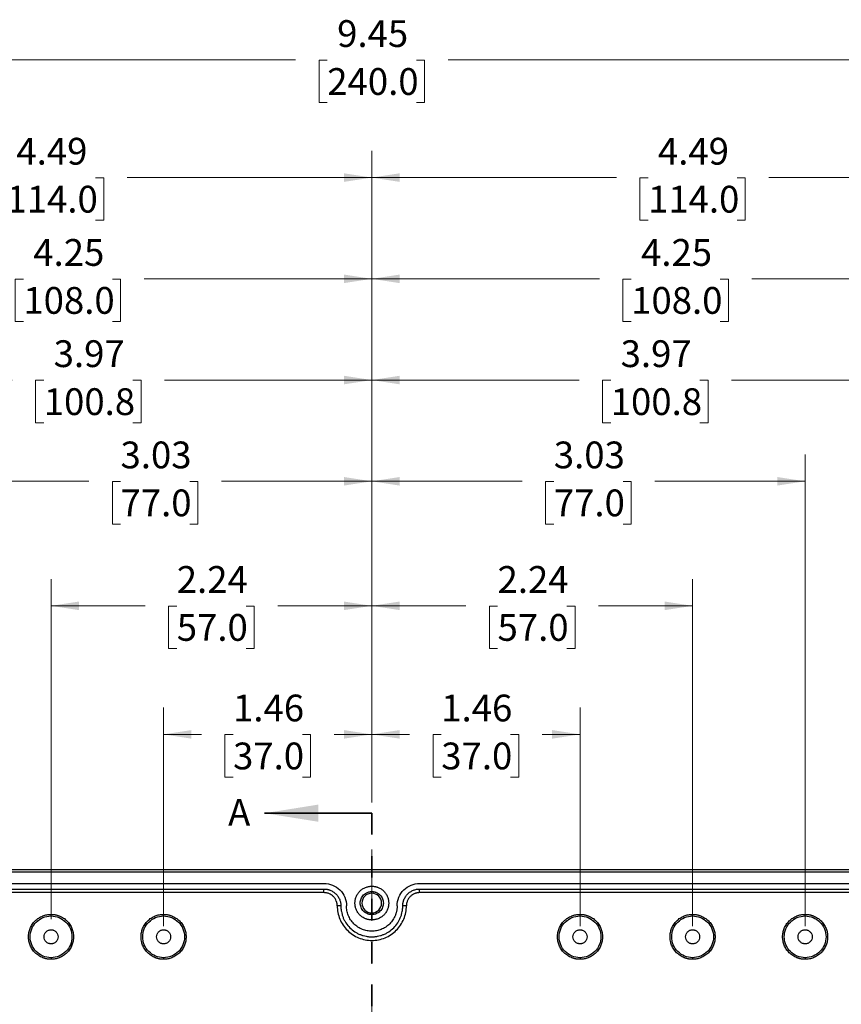
# Model space of a CAD drawing. Units: inches. Extents: x 0.3 to 29.7, y 0.3 to 21.7.
# Drawn here: x 3.9 to 7.8, y 8.3 to 12.9 of the extents above; entities that cross this region are included whole.
import ezdxf

# ---------------------------------------------------------------- set-up
doc = ezdxf.new("R2010")
doc.units = ezdxf.units.IN
doc.header["$MEASUREMENT"] = 0
doc.linetypes.add('CENTERX2', pattern=[0.8, 0.5, -0.1, 0.1, -0.1])
doc.linetypes.add('HIDDEN', pattern=[0.075, 0.05, -0.025])
doc.styles.add('SLDTEXTSTYLE0', font='TXT', dxfattribs={"width": 0.75})
doc.dimstyles.new('SLDDIMSTYLE0', dxfattribs={"dimtxt": 0.125, "dimasz": 0.13, "dimexe": 0, "dimexo": 0.0625, "dimgap": 0.03125, "dimtad": 0, "dimtih": 1, "dimtoh": 1, "dimlfac": 1.5, "dimrnd": 1e-09, "dimzin": 12, "dimdsep": 46, "dimtxsty": 'SLDTEXTSTYLE0', "dimsah": 1, "dimcen": 0.09, "dimadec": 0, "dimazin": 3, "dimtfac": 1, "dimtofl": 0, "dimtmove": 0, "dimatfit": 3, "dimfxl": 1, "dimfrac": 2, "dimtolj": 1, "dimtzin": 12, "dimarcsym": 0})

# ---------------------------------------------------------------- blocks, each defined once
blk = doc.blocks.new('_D_1')
at = {"color": 7, "linetype": 'Continuous', "lineweight": 0}
for p, q in [((2.5992, 8.788), (2.5992, 12.2489)), ((5.5913, 9.2076), (5.5913, 12.2489)), ((2.5992, 12.1239), (3.7397, 12.1239)), ((3.8874, 12.1229), (3.8493, 12.1229)), ((3.8493, 12.1229), (3.8493, 11.9245)), ((4.303, 12.1229), (4.3411, 12.1229)), ((4.3411, 12.1229), (4.3411, 11.9245)), ((5.5913, 12.1239), (4.4508, 12.1239)), ((3.8493, 11.9245), (3.8874, 11.9245)), ((4.3411, 11.9245), (4.303, 11.9245))]:
    blk.add_line(p, q, dxfattribs=at)
at = {"color": 7, "linetype": 'Continuous', "lineweight": 18}
for points in [[(2.5992, 12.1239), (2.7292, 12.1039), (2.7292, 12.1439)], [(5.5913, 12.1239), (5.4613, 12.1439), (5.4613, 12.1039)]]:
    blk.add_solid(points, dxfattribs=at)
at = {"color": 7, "linetype": 'Continuous', "lineweight": 18, "char_height": 0.125, "attachment_point": 1, "style": 'SLDTEXTSTYLE0'}
for s, insert in [('4.49', (3.9336, 12.3094)), ('114.0', (3.8874, 12.0856))]:
    blk.add_mtext(s, dxfattribs=dict(at, insert=insert))
blk = doc.blocks.new('_D_2')
at = {"color": 7, "linetype": 'Continuous', "lineweight": 0}
for p, q in [((2.7566, 7.83), (2.7566, 11.7764)), ((5.5913, 9.2076), (5.5913, 11.7764)), ((2.7566, 11.6514), (3.8184, 11.6514)), ((3.9661, 11.6505), (3.9281, 11.6505)), ((3.9281, 11.6505), (3.9281, 11.452)), ((4.3818, 11.6505), (4.4199, 11.6505)), ((4.4199, 11.6505), (4.4199, 11.452)), ((5.5913, 11.6514), (4.5295, 11.6514)), ((3.9281, 11.452), (3.9661, 11.452)), ((4.4199, 11.452), (4.3818, 11.452))]:
    blk.add_line(p, q, dxfattribs=at)
at = {"color": 7, "linetype": 'Continuous', "lineweight": 18}
for points in [[(2.7566, 11.6514), (2.8866, 11.6314), (2.8866, 11.6714)], [(5.5913, 11.6514), (5.4613, 11.6714), (5.4613, 11.6314)]]:
    blk.add_solid(points, dxfattribs=at)
at = {"color": 7, "linetype": 'Continuous', "lineweight": 18, "char_height": 0.125, "attachment_point": 1, "style": 'SLDTEXTSTYLE0'}
for s, insert in [('4.25', (4.0123, 11.837)), ('108.0', (3.9661, 11.6132))]:
    blk.add_mtext(s, dxfattribs=dict(at, insert=insert))
blk = doc.blocks.new('_D_3')
at = {"color": 7, "linetype": 'Continuous', "lineweight": 0}
for p, q in [((2.9469, 8.6306), (2.9469, 11.304)), ((5.5913, 9.2076), (5.5913, 11.304)), ((2.9469, 11.179), (3.9136, 11.179)), ((4.0613, 11.178), (4.0232, 11.178)), ((4.0232, 11.178), (4.0232, 10.9796)), ((4.4769, 11.178), (4.515, 11.178)), ((4.515, 11.178), (4.515, 10.9796)), ((5.5913, 11.179), (4.6246, 11.179)), ((4.0232, 10.9796), (4.0613, 10.9796)), ((4.515, 10.9796), (4.4769, 10.9796))]:
    blk.add_line(p, q, dxfattribs=at)
at = {"color": 7, "linetype": 'Continuous', "lineweight": 18}
for points in [[(2.9469, 11.179), (3.0769, 11.159), (3.0769, 11.199)], [(5.5913, 11.179), (5.4613, 11.199), (5.4613, 11.159)]]:
    blk.add_solid(points, dxfattribs=at)
at = {"color": 7, "linetype": 'Continuous', "lineweight": 18, "char_height": 0.125, "attachment_point": 1, "style": 'SLDTEXTSTYLE0'}
for s, insert in [('3.97', (4.1075, 11.3646)), ('100.8', (4.0613, 11.1407))]:
    blk.add_mtext(s, dxfattribs=dict(at, insert=insert))
blk = doc.blocks.new('_D_4')
at = {"color": 7, "linetype": 'Continuous', "lineweight": 0}
for p, q in [((3.5703, 8.6306), (3.5703, 10.8315)), ((5.5913, 9.2076), (5.5913, 10.8315)), ((3.5703, 10.7065), (4.2714, 10.7065)), ((4.4192, 10.7056), (4.3811, 10.7056)), ((4.3811, 10.7056), (4.3811, 10.5072)), ((4.7424, 10.7056), (4.7805, 10.7056)), ((4.7805, 10.7056), (4.7805, 10.5072)), ((5.5913, 10.7065), (4.8901, 10.7065)), ((4.3811, 10.5072), (4.4192, 10.5072)), ((4.7805, 10.5072), (4.7424, 10.5072))]:
    blk.add_line(p, q, dxfattribs=at)
at = {"color": 7, "linetype": 'Continuous', "lineweight": 18}
for points in [[(3.5703, 10.7065), (3.7003, 10.6865), (3.7003, 10.7265)], [(5.5913, 10.7065), (5.4613, 10.7265), (5.4613, 10.6865)]]:
    blk.add_solid(points, dxfattribs=at)
at = {"color": 7, "linetype": 'Continuous', "lineweight": 18, "char_height": 0.125, "attachment_point": 1, "style": 'SLDTEXTSTYLE0'}
for s, insert in [('3.03', (4.4192, 10.8921)), ('77.0', (4.4192, 10.6683))]:
    blk.add_mtext(s, dxfattribs=dict(at, insert=insert))
blk = doc.blocks.new('_D_5')
at = {"color": 7, "linetype": 'Continuous', "lineweight": 0}
for p, q in [((4.0952, 8.6634), (4.0952, 10.2503)), ((5.5913, 9.2076), (5.5913, 10.2503)), ((4.0952, 10.1253), (4.5339, 10.1253)), ((4.6816, 10.1243), (4.6435, 10.1243)), ((4.6435, 10.1243), (4.6435, 9.9259)), ((5.0049, 10.1243), (5.043, 10.1243)), ((5.043, 10.1243), (5.043, 9.9259)), ((5.5913, 10.1253), (5.1526, 10.1253)), ((4.6435, 9.9259), (4.6816, 9.9259)), ((5.043, 9.9259), (5.0049, 9.9259))]:
    blk.add_line(p, q, dxfattribs=at)
at = {"color": 7, "linetype": 'Continuous', "lineweight": 18}
for points in [[(4.0952, 10.1253), (4.2252, 10.1053), (4.2252, 10.1453)], [(5.5913, 10.1253), (5.4613, 10.1453), (5.4613, 10.1053)]]:
    blk.add_solid(points, dxfattribs=at)
at = {"color": 7, "linetype": 'Continuous', "lineweight": 18, "char_height": 0.125, "attachment_point": 1, "style": 'SLDTEXTSTYLE0'}
for s, insert in [('2.24', (4.6816, 10.3108)), ('57.0', (4.6816, 10.087))]:
    blk.add_mtext(s, dxfattribs=dict(at, insert=insert))
blk = doc.blocks.new('_D_6')
at = {"color": 7, "linetype": 'Continuous', "lineweight": 0}
for p, q in [((4.6202, 8.6306), (4.6202, 9.6504)), ((5.5913, 9.2076), (5.5913, 9.6504)), ((4.6202, 9.5254), (4.7964, 9.5254)), ((4.9441, 9.5245), (4.906, 9.5245)), ((4.906, 9.5245), (4.906, 9.326)), ((5.2673, 9.5245), (5.3054, 9.5245)), ((5.3054, 9.5245), (5.3054, 9.326)), ((5.5913, 9.5254), (5.4151, 9.5254)), ((4.906, 9.326), (4.9441, 9.326)), ((5.3054, 9.326), (5.2673, 9.326))]:
    blk.add_line(p, q, dxfattribs=at)
at = {"color": 7, "linetype": 'Continuous', "lineweight": 18}
for points in [[(4.6202, 9.5254), (4.7502, 9.5054), (4.7502, 9.5454)], [(5.5913, 9.5254), (5.4613, 9.5454), (5.4613, 9.5054)]]:
    blk.add_solid(points, dxfattribs=at)
at = {"color": 7, "linetype": 'Continuous', "lineweight": 18, "char_height": 0.125, "attachment_point": 1, "style": 'SLDTEXTSTYLE0'}
for s, insert in [('1.46', (4.9441, 9.711)), ('37.0', (4.9441, 9.4872))]:
    blk.add_mtext(s, dxfattribs=dict(at, insert=insert))
blk = doc.blocks.new('_D_7')
at = {"color": 7, "linetype": 'Continuous', "lineweight": 0}
for p, q in [((5.5913, 9.2076), (5.5913, 9.6504)), ((6.5624, 8.6306), (6.5624, 9.6504)), ((5.5913, 9.5254), (5.7675, 9.5254)), ((5.9152, 9.5245), (5.8771, 9.5245)), ((5.8771, 9.5245), (5.8771, 9.326)), ((6.2385, 9.5245), (6.2766, 9.5245)), ((6.2766, 9.5245), (6.2766, 9.326)), ((6.5624, 9.5254), (6.3862, 9.5254)), ((5.8771, 9.326), (5.9152, 9.326)), ((6.2766, 9.326), (6.2385, 9.326))]:
    blk.add_line(p, q, dxfattribs=at)
at = {"color": 7, "linetype": 'Continuous', "lineweight": 18}
for points in [[(5.5913, 9.5254), (5.7213, 9.5054), (5.7213, 9.5454)], [(6.5624, 9.5254), (6.4324, 9.5454), (6.4324, 9.5054)]]:
    blk.add_solid(points, dxfattribs=at)
at = {"color": 7, "linetype": 'Continuous', "lineweight": 18, "char_height": 0.125, "attachment_point": 1, "style": 'SLDTEXTSTYLE0'}
for s, insert in [('1.46', (5.9152, 9.711)), ('37.0', (5.9152, 9.4872))]:
    blk.add_mtext(s, dxfattribs=dict(at, insert=insert))
blk = doc.blocks.new('_D_8')
at = {"color": 7, "linetype": 'Continuous', "lineweight": 0}
for p, q in [((5.5913, 9.2076), (5.5913, 10.2503)), ((7.0873, 8.6306), (7.0873, 10.2503)), ((5.5913, 10.1253), (6.03, 10.1253)), ((6.1777, 10.1243), (6.1396, 10.1243)), ((6.1396, 10.1243), (6.1396, 9.9259)), ((6.5009, 10.1243), (6.539, 10.1243)), ((6.539, 10.1243), (6.539, 9.9259)), ((7.0873, 10.1253), (6.6487, 10.1253)), ((6.1396, 9.9259), (6.1777, 9.9259)), ((6.539, 9.9259), (6.5009, 9.9259))]:
    blk.add_line(p, q, dxfattribs=at)
at = {"color": 7, "linetype": 'Continuous', "lineweight": 18}
for points in [[(5.5913, 10.1253), (5.7213, 10.1053), (5.7213, 10.1453)], [(7.0873, 10.1253), (6.9573, 10.1453), (6.9573, 10.1053)]]:
    blk.add_solid(points, dxfattribs=at)
at = {"color": 7, "linetype": 'Continuous', "lineweight": 18, "char_height": 0.125, "attachment_point": 1, "style": 'SLDTEXTSTYLE0'}
for s, insert in [('2.24', (6.1777, 10.3108)), ('57.0', (6.1777, 10.087))]:
    blk.add_mtext(s, dxfattribs=dict(at, insert=insert))
blk = doc.blocks.new('_D_9')
at = {"color": 7, "linetype": 'Continuous', "lineweight": 0}
for p, q in [((5.5913, 9.2076), (5.5913, 10.8315)), ((7.6123, 8.6306), (7.6123, 10.8315)), ((5.5913, 10.7065), (6.2924, 10.7065)), ((6.4401, 10.7056), (6.4021, 10.7056)), ((6.4021, 10.7056), (6.4021, 10.5072)), ((6.7634, 10.7056), (6.8015, 10.7056)), ((6.8015, 10.7056), (6.8015, 10.5072)), ((7.6123, 10.7065), (6.9111, 10.7065)), ((6.4021, 10.5072), (6.4401, 10.5072)), ((6.8015, 10.5072), (6.7634, 10.5072))]:
    blk.add_line(p, q, dxfattribs=at)
at = {"color": 7, "linetype": 'Continuous', "lineweight": 18}
for points in [[(5.5913, 10.7065), (5.7213, 10.6865), (5.7213, 10.7265)], [(7.6123, 10.7065), (7.4823, 10.7265), (7.4823, 10.6865)]]:
    blk.add_solid(points, dxfattribs=at)
at = {"color": 7, "linetype": 'Continuous', "lineweight": 18, "char_height": 0.125, "attachment_point": 1, "style": 'SLDTEXTSTYLE0'}
for s, insert in [('3.03', (6.4401, 10.8921)), ('77.0', (6.4401, 10.6683))]:
    blk.add_mtext(s, dxfattribs=dict(at, insert=insert))
blk = doc.blocks.new('_D_10')
at = {"color": 7, "linetype": 'Continuous', "lineweight": 0}
for p, q in [((5.5913, 9.2076), (5.5913, 11.304)), ((8.2356, 8.6306), (8.2356, 11.304)), ((5.5913, 11.179), (6.5579, 11.179)), ((6.7056, 11.178), (6.6676, 11.178)), ((6.6676, 11.178), (6.6676, 10.9796)), ((7.1213, 11.178), (7.1594, 11.178)), ((7.1594, 11.178), (7.1594, 10.9796)), ((8.2356, 11.179), (7.269, 11.179)), ((6.6676, 10.9796), (6.7056, 10.9796)), ((7.1594, 10.9796), (7.1213, 10.9796))]:
    blk.add_line(p, q, dxfattribs=at)
at = {"color": 7, "linetype": 'Continuous', "lineweight": 18}
for points in [[(5.5913, 11.179), (5.7213, 11.159), (5.7213, 11.199)], [(8.2356, 11.179), (8.1056, 11.199), (8.1056, 11.159)]]:
    blk.add_solid(points, dxfattribs=at)
at = {"color": 7, "linetype": 'Continuous', "lineweight": 18, "char_height": 0.125, "attachment_point": 1, "style": 'SLDTEXTSTYLE0'}
for s, insert in [('3.97', (6.7518, 11.3646)), ('100.8', (6.7056, 11.1407))]:
    blk.add_mtext(s, dxfattribs=dict(at, insert=insert))
blk = doc.blocks.new('_D_11')
at = {"color": 7, "linetype": 'Continuous', "lineweight": 0}
for p, q in [((5.5913, 9.2076), (5.5913, 11.7764)), ((8.4259, 7.83), (8.4259, 11.7764)), ((5.5913, 11.6514), (6.6531, 11.6514)), ((6.8008, 11.6505), (6.7627, 11.6505)), ((6.7627, 11.6505), (6.7627, 11.452)), ((7.2164, 11.6505), (7.2545, 11.6505)), ((7.2545, 11.6505), (7.2545, 11.452)), ((8.4259, 11.6514), (7.3641, 11.6514)), ((6.7627, 11.452), (6.8008, 11.452)), ((7.2545, 11.452), (7.2164, 11.452))]:
    blk.add_line(p, q, dxfattribs=at)
at = {"color": 7, "linetype": 'Continuous', "lineweight": 18}
for points in [[(5.5913, 11.6514), (5.7213, 11.6314), (5.7213, 11.6714)], [(8.4259, 11.6514), (8.2959, 11.6714), (8.2959, 11.6314)]]:
    blk.add_solid(points, dxfattribs=at)
at = {"color": 7, "linetype": 'Continuous', "lineweight": 18, "char_height": 0.125, "attachment_point": 1, "style": 'SLDTEXTSTYLE0'}
for s, insert in [('4.25', (6.847, 11.837)), ('108.0', (6.8008, 11.6132))]:
    blk.add_mtext(s, dxfattribs=dict(at, insert=insert))
blk = doc.blocks.new('_D_12')
at = {"color": 7, "linetype": 'Continuous', "lineweight": 0}
for p, q in [((5.5913, 9.2076), (5.5913, 12.2489)), ((8.5834, 8.788), (8.5834, 12.2489)), ((5.5913, 12.1239), (6.7318, 12.1239)), ((6.8795, 12.1229), (6.8414, 12.1229)), ((6.8414, 12.1229), (6.8414, 11.9245)), ((7.2952, 12.1229), (7.3332, 12.1229)), ((7.3332, 12.1229), (7.3332, 11.9245)), ((8.5834, 12.1239), (7.4429, 12.1239)), ((6.8414, 11.9245), (6.8795, 11.9245)), ((7.3332, 11.9245), (7.2952, 11.9245))]:
    blk.add_line(p, q, dxfattribs=at)
at = {"color": 7, "linetype": 'Continuous', "lineweight": 18}
for points in [[(5.5913, 12.1239), (5.7213, 12.1039), (5.7213, 12.1439)], [(8.5834, 12.1239), (8.4534, 12.1439), (8.4534, 12.1039)]]:
    blk.add_solid(points, dxfattribs=at)
at = {"color": 7, "linetype": 'Continuous', "lineweight": 18, "char_height": 0.125, "attachment_point": 1, "style": 'SLDTEXTSTYLE0'}
for s, insert in [('4.49', (6.9257, 12.3094)), ('114.0', (6.8795, 12.0856))]:
    blk.add_mtext(s, dxfattribs=dict(at, insert=insert))
blk = doc.blocks.new('_D_22')
at = {"color": 7, "linetype": 'Continuous', "lineweight": 0}
for p, q in [((2.4417, 8.788), (2.4417, 12.798)), ((8.7409, 8.788), (8.7409, 12.798)), ((2.4417, 12.673), (5.2357, 12.673)), ((5.3835, 12.6721), (5.3454, 12.6721)), ((5.3454, 12.6721), (5.3454, 12.4737)), ((5.7991, 12.6721), (5.8372, 12.6721)), ((5.8372, 12.6721), (5.8372, 12.4737)), ((8.7409, 12.673), (5.9468, 12.673)), ((5.3454, 12.4737), (5.3835, 12.4737)), ((5.8372, 12.4737), (5.7991, 12.4737))]:
    blk.add_line(p, q, dxfattribs=at)
at = {"color": 7, "linetype": 'Continuous', "lineweight": 18}
for points in [[(2.4417, 12.673), (2.5717, 12.653), (2.5717, 12.693)], [(8.7409, 12.673), (8.6109, 12.693), (8.6109, 12.653)]]:
    blk.add_solid(points, dxfattribs=at)
at = {"color": 7, "linetype": 'Continuous', "lineweight": 18, "char_height": 0.125, "attachment_point": 1, "style": 'SLDTEXTSTYLE0'}
for s, insert in [('9.45', (5.4296, 12.8586)), ('240.0', (5.3835, 12.6348))]:
    blk.add_mtext(s, dxfattribs=dict(at, insert=insert))

msp = doc.modelspace()

# ---------------------------------------------------------------- linework, layer by layer
at = {"color": 7, "linetype": 'Continuous', "lineweight": 35}
msp.add_line((5.5913, 9.1576), (5.0913, 9.1576), dxfattribs=at)
at = {"color": 7, "linetype": 'HIDDEN', "lineweight": 35}
msp.add_line((5.5913, 9.1576), (5.5913, 6.7958), dxfattribs=at)
at = {"color": 7, "linetype": 'CENTERX2', "lineweight": 18, "ltscale": 0.666667}
msp.add_line((5.5913, 8.988), (5.5913, 4.6035), dxfattribs=at)
at = {"color": 7, "linetype": 'Continuous', "lineweight": 25}
for p, q in [((2.5992, 8.8955), (8.5834, 8.8955)), ((8.5834, 8.8824), (2.5992, 8.8824)), ((2.8354, 8.8299), (5.3682, 8.8299)), ((5.8144, 8.8299), (8.3472, 8.8299)), ((2.8354, 8.8037), (5.3682, 8.8037)), ((5.3682, 8.7868), (2.8354, 8.7868)), ((5.3682, 8.7868), (5.3682, 8.8037)), ((5.5913, 8.784), (5.5913, 8.7918)), ((5.8144, 8.8037), (8.3472, 8.8037)), ((5.8144, 8.7868), (5.8144, 8.8037)), ((8.3472, 8.7868), (5.8144, 8.7868)), ((4.0952, 8.678), (4.0952, 8.6855)), ((4.6202, 8.678), (4.6202, 8.6855)), ((5.4469, 8.7249), (5.4301, 8.7249)), ((5.5913, 8.6921), (5.5913, 8.6842)), ((5.7525, 8.7249), (5.7356, 8.7249)), ((6.5624, 8.678), (6.5624, 8.6855)), ((7.0873, 8.678), (7.0873, 8.6855)), ((7.6123, 8.678), (7.6123, 8.6855)), ((4.0952, 8.4831), (4.0952, 8.4756)), ((4.6202, 8.4831), (4.6202, 8.4756)), ((6.5624, 8.4831), (6.5624, 8.4756)), ((7.0873, 8.4831), (7.0873, 8.4756)), ((7.6123, 8.4831), (7.6123, 8.4756))]:
    msp.add_line(p, q, dxfattribs=at)
for start, end in [(90, 270), (270, 90)]:
    msp.add_arc((5.5913, 8.738), 0.0459, start, end, dxfattribs=at)
for points, knots in [([(5.3682, 8.8299), (5.3819, 8.8299), (5.3957, 8.8272), (5.4211, 8.8167), (5.4327, 8.8089), (5.4521, 8.7894), (5.4599, 8.7778), (5.4704, 8.7524), (5.4732, 8.7387), (5.4732, 8.7249)], [0, 0, 0, 0, 0.25, 0.25, 0.5, 0.5, 0.75, 0.75, 1, 1, 1, 1]), ([(5.7094, 8.7249), (5.7094, 8.7387), (5.7121, 8.7524), (5.7226, 8.7778), (5.7304, 8.7894), (5.7499, 8.8089), (5.7615, 8.8167), (5.7869, 8.8272), (5.8006, 8.8299), (5.8144, 8.8299)], [0, 0, 0, 0, 0.25, 0.25, 0.5, 0.5, 0.75, 0.75, 1, 1, 1, 1]), ([(5.3682, 8.8037), (5.3696, 8.8036), (5.3724, 8.8036), (5.3767, 8.8032), (5.3809, 8.8027), (5.385, 8.8019), (5.3891, 8.8009), (5.3932, 8.7996), (5.4009, 8.7968), (5.4117, 8.7912), (5.4242, 8.781), (5.4345, 8.7685), (5.4406, 8.7567), (5.4439, 8.7469), (5.4456, 8.7397), (5.4467, 8.7324), (5.4469, 8.7274), (5.4469, 8.7249)], [0, 0, 0, 0, 0.034538, 0.068835, 0.102988, 0.1371, 0.171271, 0.205601, 0.24019, 0.369999, 0.500027, 0.62983, 0.759865, 0.820125, 0.879874, 0.939652, 1, 1, 1, 1]), ([(5.4301, 8.7249), (5.4301, 8.7262), (5.43, 8.7288), (5.4296, 8.7327), (5.429, 8.7365), (5.4282, 8.7403), (5.4271, 8.744), (5.4248, 8.7504), (5.4203, 8.7592), (5.4123, 8.769), (5.4024, 8.777), (5.3926, 8.7821), (5.3836, 8.785), (5.376, 8.7865), (5.3708, 8.7867), (5.3682, 8.7868)], [0, 0, 0, 0, 0.040264, 0.080223, 0.120036, 0.159863, 0.199865, 0.240198, 0.369993, 0.500056, 0.629839, 0.759914, 0.840089, 0.91969, 1, 1, 1, 1]), ([(5.5913, 8.6593), (5.5899, 8.6593), (5.587, 8.6594), (5.5828, 8.6597), (5.5786, 8.6603), (5.5745, 8.6611), (5.5704, 8.6621), (5.5663, 8.6633), (5.5586, 8.6661), (5.5477, 8.6717), (5.5352, 8.682), (5.525, 8.6945), (5.5178, 8.7085), (5.5135, 8.7232), (5.5121, 8.738), (5.5135, 8.7529), (5.5178, 8.7676), (5.525, 8.7816), (5.5352, 8.7941), (5.5477, 8.8043), (5.5595, 8.8104), (5.5693, 8.8138), (5.5765, 8.8155), (5.5838, 8.8166), (5.5888, 8.8167), (5.5913, 8.8168)], [0, 0, 0, 0, 0.017274, 0.034428, 0.051509, 0.06857, 0.085661, 0.102831, 0.120131, 0.185054, 0.250088, 0.315008, 0.380045, 0.439973, 0.500014, 0.559944, 0.619982, 0.684905, 0.749939, 0.814859, 0.879897, 0.910036, 0.939919, 0.969817, 1, 1, 1, 1]), ([(5.5913, 8.6842), (5.5901, 8.6843), (5.5879, 8.6843), (5.5845, 8.6846), (5.5812, 8.6851), (5.5779, 8.6859), (5.5747, 8.6868), (5.5691, 8.6888), (5.5615, 8.6927), (5.553, 8.6997), (5.546, 8.7083), (5.541, 8.7178), (5.5381, 8.7279), (5.5372, 8.738), (5.5381, 8.7482), (5.541, 8.7582), (5.546, 8.7678), (5.553, 8.7763), (5.5615, 8.7833), (5.5701, 8.7878), (5.5779, 8.7903), (5.5845, 8.7916), (5.589, 8.7918), (5.5913, 8.7918)], [0, 0, 0, 0, 0.0201342, 0.0401172, 0.0600283, 0.0799476, 0.0999552, 0.1201299, 0.1850337, 0.2500923, 0.3149899, 0.3800548, 0.439958, 0.5000279, 0.5599373, 0.620001, 0.6849048, 0.7499634, 0.814861, 0.8799259, 0.9200197, 0.9598301, 1, 1, 1, 1]), ([(5.5913, 8.8168), (5.5927, 8.8168), (5.5955, 8.8167), (5.5998, 8.8164), (5.604, 8.8158), (5.6081, 8.815), (5.6122, 8.814), (5.6163, 8.8128), (5.624, 8.8099), (5.6348, 8.8043), (5.6473, 8.7941), (5.6576, 8.7816), (5.6648, 8.7676), (5.6691, 8.7529), (5.6705, 8.738), (5.6691, 8.7232), (5.6648, 8.7085), (5.6576, 8.6945), (5.6473, 8.682), (5.6348, 8.6717), (5.623, 8.6657), (5.6133, 8.6623), (5.6061, 8.6606), (5.5987, 8.6595), (5.5938, 8.6594), (5.5913, 8.6593)], [0, 0, 0, 0, 0.017274, 0.034428, 0.051509, 0.06857, 0.085661, 0.102831, 0.120131, 0.185054, 0.250088, 0.315008, 0.380045, 0.439973, 0.500014, 0.559944, 0.619982, 0.684905, 0.749939, 0.814859, 0.879897, 0.910036, 0.939919, 0.969817, 1, 1, 1, 1]), ([(5.5913, 8.7918), (5.5924, 8.7918), (5.5947, 8.7918), (5.598, 8.7915), (5.6014, 8.7909), (5.6047, 8.7902), (5.6079, 8.7893), (5.6135, 8.7872), (5.621, 8.7833), (5.6296, 8.7764), (5.6366, 8.7678), (5.6415, 8.7582), (5.6445, 8.7482), (5.6454, 8.738), (5.6445, 8.7279), (5.6415, 8.7179), (5.6366, 8.7083), (5.6296, 8.6997), (5.621, 8.6927), (5.6125, 8.6883), (5.6047, 8.6858), (5.598, 8.6845), (5.5935, 8.6843), (5.5913, 8.6842)], [0, 0, 0, 0, 0.0201342, 0.0401172, 0.0600283, 0.0799476, 0.0999552, 0.1201299, 0.1850337, 0.2500923, 0.3149899, 0.3800548, 0.439958, 0.5000279, 0.5599373, 0.620001, 0.6849048, 0.7499634, 0.814861, 0.8799259, 0.9200197, 0.9598301, 1, 1, 1, 1]), ([(5.7356, 8.7249), (5.7357, 8.7263), (5.7357, 8.7292), (5.7361, 8.7334), (5.7366, 8.7376), (5.7374, 8.7417), (5.7384, 8.7458), (5.7397, 8.7499), (5.7425, 8.7576), (5.7481, 8.7685), (5.7583, 8.781), (5.7708, 8.7912), (5.7826, 8.7973), (5.7924, 8.8007), (5.7996, 8.8024), (5.8069, 8.8035), (5.8119, 8.8036), (5.8144, 8.8037)], [0, 0, 0, 0, 0.034538, 0.068835, 0.102988, 0.1371, 0.171271, 0.205601, 0.24019, 0.369999, 0.500027, 0.62983, 0.759865, 0.820125, 0.879874, 0.939652, 1, 1, 1, 1]), ([(5.8144, 8.7868), (5.8131, 8.7868), (5.8105, 8.7868), (5.8066, 8.7864), (5.8028, 8.7858), (5.799, 8.7849), (5.7953, 8.7838), (5.7889, 8.7815), (5.7801, 8.777), (5.7703, 8.769), (5.7623, 8.7592), (5.7572, 8.7493), (5.7543, 8.7404), (5.7527, 8.7327), (5.7526, 8.7275), (5.7525, 8.7249)], [0, 0, 0, 0, 0.040264, 0.080223, 0.120036, 0.159863, 0.199865, 0.240198, 0.369993, 0.500056, 0.629839, 0.759914, 0.840089, 0.91969, 1, 1, 1, 1]), ([(4.0952, 8.4756), (4.0936, 8.4756), (4.0902, 8.4756), (4.0853, 8.476), (4.0804, 8.4766), (4.0755, 8.4774), (4.0707, 8.4784), (4.066, 8.4797), (4.0612, 8.4812), (4.0514, 8.4848), (4.0372, 8.4922), (4.0205, 8.5058), (4.0068, 8.5225), (3.9972, 8.5412), (3.9914, 8.5608), (3.9896, 8.5806), (3.9914, 8.6003), (3.9972, 8.6199), (4.0068, 8.6386), (4.0205, 8.6553), (4.0371, 8.669), (4.0529, 8.6771), (4.0659, 8.6815), (4.0755, 8.6838), (4.0853, 8.6853), (4.0919, 8.6855), (4.0952, 8.6855)], [0, 0, 0, 0, 0.015126, 0.030153, 0.045116, 0.060047, 0.074981, 0.089951, 0.104991, 0.120134, 0.185071, 0.250091, 0.315025, 0.380048, 0.439989, 0.500016, 0.559959, 0.619984, 0.68492, 0.74994, 0.814875, 0.879897, 0.910042, 0.939927, 0.969823, 1, 1, 1, 1]), ([(4.0952, 8.6855), (4.0969, 8.6855), (4.1002, 8.6855), (4.1051, 8.6851), (4.11, 8.6845), (4.1149, 8.6837), (4.1197, 8.6827), (4.1245, 8.6814), (4.1292, 8.6799), (4.139, 8.6763), (4.1533, 8.669), (4.1699, 8.6553), (4.1836, 8.6386), (4.1932, 8.62), (4.199, 8.6004), (4.2008, 8.5806), (4.199, 8.5608), (4.1932, 8.5412), (4.1836, 8.5225), (4.17, 8.5058), (4.1533, 8.4922), (4.1375, 8.4841), (4.1245, 8.4796), (4.1149, 8.4773), (4.1051, 8.4758), (4.0985, 8.4757), (4.0952, 8.4756)], [0, 0, 0, 0, 0.015126, 0.030153, 0.045116, 0.060047, 0.074981, 0.089951, 0.104991, 0.120134, 0.185071, 0.250091, 0.315025, 0.380048, 0.439989, 0.500016, 0.559959, 0.619984, 0.68492, 0.74994, 0.814875, 0.879897, 0.910042, 0.939927, 0.969823, 1, 1, 1, 1]), ([(4.6202, 8.4756), (4.6185, 8.4756), (4.6152, 8.4756), (4.6102, 8.476), (4.6053, 8.4766), (4.6005, 8.4774), (4.5957, 8.4784), (4.5909, 8.4797), (4.5862, 8.4812), (4.5764, 8.4848), (4.5621, 8.4922), (4.5454, 8.5058), (4.5318, 8.5225), (4.5221, 8.5412), (4.5164, 8.5608), (4.5146, 8.5806), (4.5164, 8.6003), (4.5221, 8.6199), (4.5317, 8.6386), (4.5454, 8.6553), (4.5621, 8.669), (4.5778, 8.6771), (4.5908, 8.6815), (4.6004, 8.6838), (4.6102, 8.6853), (4.6168, 8.6855), (4.6202, 8.6855)], [0, 0, 0, 0, 0.0151259, 0.0301535, 0.0451161, 0.0600473, 0.074981, 0.0899511, 0.1049911, 0.1201341, 0.1850707, 0.250091, 0.3150254, 0.3800479, 0.4399892, 0.5000157, 0.5599592, 0.6199836, 0.6849201, 0.7499404, 0.8148748, 0.8798973, 0.9100418, 0.9399268, 0.9698228, 1, 1, 1, 1]), ([(4.6202, 8.6855), (4.6218, 8.6855), (4.6251, 8.6855), (4.6301, 8.6851), (4.635, 8.6845), (4.6398, 8.6837), (4.6446, 8.6827), (4.6494, 8.6814), (4.6541, 8.6799), (4.6639, 8.6763), (4.6782, 8.669), (4.6949, 8.6553), (4.7085, 8.6386), (4.7182, 8.62), (4.7239, 8.6004), (4.7257, 8.5806), (4.7239, 8.5608), (4.7182, 8.5412), (4.7086, 8.5225), (4.6949, 8.5058), (4.6782, 8.4922), (4.6625, 8.4841), (4.6495, 8.4796), (4.6399, 8.4773), (4.6301, 8.4758), (4.6235, 8.4757), (4.6202, 8.4756)], [0, 0, 0, 0, 0.0151259, 0.0301535, 0.0451161, 0.0600473, 0.074981, 0.0899511, 0.1049911, 0.1201341, 0.1850707, 0.250091, 0.3150254, 0.3800479, 0.4399892, 0.5000157, 0.5599592, 0.6199836, 0.6849201, 0.7499404, 0.8148748, 0.8798973, 0.9100418, 0.9399268, 0.9698228, 1, 1, 1, 1]), ([(5.4301, 8.7249), (5.4301, 8.7038), (5.4343, 8.6827), (5.4504, 8.6437), (5.4624, 8.6259), (5.4922, 8.596), (5.5101, 8.5841), (5.5491, 8.5679), (5.5702, 8.5637), (5.5913, 8.5637)], [0, 0, 0, 0, 0.25, 0.25, 0.5, 0.5, 0.75, 0.75, 1, 1, 1, 1]), ([(5.4469, 8.7249), (5.4469, 8.7232), (5.447, 8.7196), (5.4473, 8.7144), (5.4478, 8.7091), (5.4484, 8.7039), (5.4498, 8.6958), (5.4523, 8.685), (5.4569, 8.6715), (5.4629, 8.6584), (5.4728, 8.6414), (5.4885, 8.6221), (5.5078, 8.6064), (5.5248, 8.5965), (5.5379, 8.5906), (5.5513, 8.586), (5.5633, 8.5831), (5.5737, 8.5815), (5.5825, 8.5807), (5.5883, 8.5806), (5.5913, 8.5806)], [0, 0, 0, 0, 0.023326, 0.046614, 0.069896, 0.093202, 0.116565, 0.178271, 0.240092, 0.30437, 0.368768, 0.500005, 0.631243, 0.695519, 0.759919, 0.82162, 0.883446, 0.922293, 0.961096, 1, 1, 1, 1]), ([(5.7094, 8.7249), (5.7094, 8.723), (5.7093, 8.7193), (5.7089, 8.7138), (5.7083, 8.7082), (5.7074, 8.7028), (5.7062, 8.6974), (5.7048, 8.692), (5.7031, 8.6867), (5.699, 8.6757), (5.6907, 8.6596), (5.6754, 8.6408), (5.6566, 8.6255), (5.6356, 8.6146), (5.6136, 8.6082), (5.5913, 8.6061), (5.569, 8.6082), (5.547, 8.6146), (5.526, 8.6255), (5.5072, 8.6408), (5.4918, 8.6596), (5.4827, 8.6773), (5.4777, 8.6919), (5.4751, 8.7027), (5.4735, 8.7138), (5.4733, 8.7212), (5.4732, 8.7249)], [0, 0, 0, 0, 0.015127, 0.030156, 0.045119, 0.06005, 0.074984, 0.089953, 0.104992, 0.120134, 0.185077, 0.250091, 0.31503, 0.380048, 0.439992, 0.500016, 0.559963, 0.619984, 0.684926, 0.749941, 0.814879, 0.879897, 0.910043, 0.939928, 0.969824, 1, 1, 1, 1]), ([(5.5913, 8.5806), (5.593, 8.5806), (5.5966, 8.5806), (5.6018, 8.5809), (5.6071, 8.5814), (5.6123, 8.5821), (5.6204, 8.5834), (5.6312, 8.586), (5.6447, 8.5905), (5.6578, 8.5965), (5.6748, 8.6064), (5.6941, 8.6221), (5.7098, 8.6414), (5.7197, 8.6584), (5.7256, 8.6715), (5.7302, 8.685), (5.7331, 8.6969), (5.7346, 8.7073), (5.7355, 8.7161), (5.7356, 8.722), (5.7356, 8.7249)], [0, 0, 0, 0, 0.023326, 0.046614, 0.069896, 0.093202, 0.116565, 0.178271, 0.240092, 0.30437, 0.368768, 0.500005, 0.631243, 0.695519, 0.759919, 0.82162, 0.883446, 0.922293, 0.961096, 1, 1, 1, 1]), ([(5.5913, 8.5637), (5.6124, 8.5637), (5.6335, 8.5679), (5.6725, 8.5841), (5.6903, 8.596), (5.7202, 8.6259), (5.7321, 8.6437), (5.7483, 8.6827), (5.7525, 8.7038), (5.7525, 8.7249)], [0, 0, 0, 0, 0.25, 0.25, 0.5, 0.5, 0.75, 0.75, 1, 1, 1, 1]), ([(6.5624, 8.4756), (6.5607, 8.4756), (6.5574, 8.4756), (6.5525, 8.476), (6.5476, 8.4766), (6.5427, 8.4774), (6.5379, 8.4784), (6.5331, 8.4797), (6.5284, 8.4812), (6.5186, 8.4848), (6.5043, 8.4922), (6.4877, 8.5058), (6.474, 8.5225), (6.4644, 8.5412), (6.4586, 8.5608), (6.4568, 8.5806), (6.4586, 8.6003), (6.4644, 8.6199), (6.474, 8.6386), (6.4877, 8.6553), (6.5043, 8.669), (6.5201, 8.6771), (6.5331, 8.6815), (6.5427, 8.6838), (6.5525, 8.6853), (6.5591, 8.6855), (6.5624, 8.6855)], [0, 0, 0, 0, 0.015126, 0.030153, 0.045116, 0.060047, 0.074981, 0.089951, 0.104991, 0.120134, 0.185071, 0.250091, 0.315025, 0.380048, 0.439989, 0.500016, 0.559959, 0.619984, 0.68492, 0.74994, 0.814875, 0.879897, 0.910042, 0.939927, 0.969823, 1, 1, 1, 1]), ([(6.5624, 8.6855), (6.5641, 8.6855), (6.5674, 8.6855), (6.5723, 8.6851), (6.5772, 8.6845), (6.5821, 8.6837), (6.5869, 8.6827), (6.5917, 8.6814), (6.5964, 8.6799), (6.6062, 8.6763), (6.6205, 8.669), (6.6371, 8.6553), (6.6508, 8.6386), (6.6604, 8.62), (6.6662, 8.6004), (6.668, 8.5806), (6.6662, 8.5608), (6.6604, 8.5412), (6.6508, 8.5225), (6.6372, 8.5058), (6.6205, 8.4922), (6.6047, 8.4841), (6.5917, 8.4796), (6.5821, 8.4773), (6.5723, 8.4758), (6.5657, 8.4757), (6.5624, 8.4756)], [0, 0, 0, 0, 0.0151259, 0.0301535, 0.0451161, 0.0600473, 0.074981, 0.0899511, 0.1049911, 0.1201341, 0.1850707, 0.250091, 0.3150254, 0.3800479, 0.4399892, 0.5000157, 0.5599592, 0.6199836, 0.6849201, 0.7499404, 0.8148748, 0.8798973, 0.9100418, 0.9399268, 0.9698228, 1, 1, 1, 1]), ([(7.0873, 8.4756), (7.0857, 8.4756), (7.0824, 8.4756), (7.0774, 8.476), (7.0725, 8.4766), (7.0677, 8.4774), (7.0629, 8.4784), (7.0581, 8.4797), (7.0534, 8.4812), (7.0436, 8.4848), (7.0293, 8.4922), (7.0126, 8.5058), (6.9989, 8.5225), (6.9893, 8.5412), (6.9836, 8.5608), (6.9817, 8.5806), (6.9836, 8.6003), (6.9893, 8.6199), (6.9989, 8.6386), (7.0126, 8.6553), (7.0293, 8.669), (7.045, 8.6771), (7.058, 8.6815), (7.0676, 8.6838), (7.0774, 8.6853), (7.084, 8.6855), (7.0873, 8.6855)], [0, 0, 0, 0, 0.015126, 0.030153, 0.045116, 0.060047, 0.074981, 0.089951, 0.104991, 0.120134, 0.185071, 0.250091, 0.315025, 0.380048, 0.439989, 0.500016, 0.559959, 0.619984, 0.68492, 0.74994, 0.814875, 0.879897, 0.910042, 0.939927, 0.969823, 1, 1, 1, 1]), ([(7.0873, 8.6855), (7.089, 8.6855), (7.0923, 8.6855), (7.0973, 8.6851), (7.1022, 8.6845), (7.107, 8.6837), (7.1118, 8.6827), (7.1166, 8.6814), (7.1213, 8.6799), (7.1311, 8.6763), (7.1454, 8.669), (7.1621, 8.6553), (7.1757, 8.6386), (7.1854, 8.62), (7.1911, 8.6004), (7.1929, 8.5806), (7.1911, 8.5608), (7.1854, 8.5412), (7.1757, 8.5225), (7.1621, 8.5058), (7.1454, 8.4922), (7.1297, 8.4841), (7.1167, 8.4796), (7.1071, 8.4773), (7.0973, 8.4758), (7.0907, 8.4757), (7.0873, 8.4756)], [0, 0, 0, 0, 0.015126, 0.030153, 0.045116, 0.060047, 0.074981, 0.089951, 0.104991, 0.120134, 0.185071, 0.250091, 0.315025, 0.380048, 0.439989, 0.500016, 0.559959, 0.619984, 0.68492, 0.74994, 0.814875, 0.879897, 0.910042, 0.939927, 0.969823, 1, 1, 1, 1]), ([(7.6123, 8.4756), (7.6106, 8.4756), (7.6073, 8.4756), (7.6024, 8.476), (7.5975, 8.4766), (7.5926, 8.4774), (7.5878, 8.4784), (7.583, 8.4797), (7.5783, 8.4812), (7.5685, 8.4848), (7.5542, 8.4922), (7.5375, 8.5058), (7.5239, 8.5225), (7.5143, 8.5412), (7.5085, 8.5608), (7.5067, 8.5806), (7.5085, 8.6003), (7.5143, 8.6199), (7.5239, 8.6386), (7.5375, 8.6553), (7.5542, 8.669), (7.57, 8.6771), (7.583, 8.6815), (7.5926, 8.6838), (7.6024, 8.6853), (7.609, 8.6855), (7.6123, 8.6855)], [0, 0, 0, 0, 0.015126, 0.030153, 0.045116, 0.060047, 0.074981, 0.089951, 0.104991, 0.120134, 0.185071, 0.250091, 0.315025, 0.380048, 0.439989, 0.500016, 0.559959, 0.619984, 0.68492, 0.74994, 0.814875, 0.879897, 0.910042, 0.939927, 0.969823, 1, 1, 1, 1]), ([(7.6123, 8.6855), (7.6139, 8.6855), (7.6173, 8.6855), (7.6222, 8.6851), (7.6271, 8.6845), (7.632, 8.6837), (7.6368, 8.6827), (7.6415, 8.6814), (7.6463, 8.6799), (7.6561, 8.6763), (7.6703, 8.669), (7.687, 8.6553), (7.7007, 8.6386), (7.7103, 8.62), (7.716, 8.6004), (7.7179, 8.5806), (7.7161, 8.5608), (7.7103, 8.5412), (7.7007, 8.5225), (7.687, 8.5058), (7.6704, 8.4922), (7.6546, 8.4841), (7.6416, 8.4796), (7.632, 8.4773), (7.6222, 8.4758), (7.6156, 8.4757), (7.6123, 8.4756)], [0, 0, 0, 0, 0.015126, 0.030153, 0.045116, 0.060047, 0.074981, 0.089951, 0.104991, 0.120134, 0.185071, 0.250091, 0.315025, 0.380048, 0.439989, 0.500016, 0.559959, 0.619984, 0.68492, 0.74994, 0.814875, 0.879897, 0.910042, 0.939927, 0.969823, 1, 1, 1, 1]), ([(4.0952, 8.4831), (4.0825, 8.4831), (4.0697, 8.4857), (4.0462, 8.4954), (4.0353, 8.5027), (4.0173, 8.5207), (4.0101, 8.5315), (4.0003, 8.5551), (3.9978, 8.5678), (3.9978, 8.5933), (4.0003, 8.6061), (4.0101, 8.6296), (4.0173, 8.6404), (4.0353, 8.6585), (4.0462, 8.6657), (4.0697, 8.6754), (4.0825, 8.678), (4.0952, 8.678)], [0, 0, 0, 0, 0.125, 0.125, 0.25, 0.25, 0.375, 0.375, 0.5, 0.5, 0.625, 0.625, 0.75, 0.75, 0.875, 0.875, 1, 1, 1, 1]), ([(4.0952, 8.678), (4.108, 8.678), (4.1207, 8.6754), (4.1443, 8.6657), (4.1551, 8.6585), (4.1731, 8.6404), (4.1803, 8.6296), (4.1901, 8.6061), (4.1926, 8.5933), (4.1926, 8.5678), (4.1901, 8.5551), (4.1803, 8.5315), (4.1731, 8.5207), (4.1551, 8.5027), (4.1443, 8.4954), (4.1207, 8.4857), (4.108, 8.4831), (4.0952, 8.4831)], [0, 0, 0, 0, 0.125, 0.125, 0.25, 0.25, 0.375, 0.375, 0.5, 0.5, 0.625, 0.625, 0.75, 0.75, 0.875, 0.875, 1, 1, 1, 1]), ([(4.6202, 8.4831), (4.6074, 8.4831), (4.5947, 8.4857), (4.5711, 8.4954), (4.5603, 8.5027), (4.5422, 8.5207), (4.535, 8.5315), (4.5253, 8.5551), (4.5227, 8.5678), (4.5227, 8.5933), (4.5253, 8.6061), (4.535, 8.6296), (4.5422, 8.6404), (4.5603, 8.6585), (4.5711, 8.6657), (4.5947, 8.6754), (4.6074, 8.678), (4.6202, 8.678)], [0, 0, 0, 0, 0.125, 0.125, 0.25, 0.25, 0.375, 0.375, 0.5, 0.5, 0.625, 0.625, 0.75, 0.75, 0.875, 0.875, 1, 1, 1, 1]), ([(4.6202, 8.678), (4.6329, 8.678), (4.6457, 8.6754), (4.6692, 8.6657), (4.68, 8.6585), (4.6981, 8.6404), (4.7053, 8.6296), (4.715, 8.6061), (4.7176, 8.5933), (4.7176, 8.5678), (4.715, 8.5551), (4.7053, 8.5315), (4.6981, 8.5207), (4.68, 8.5027), (4.6692, 8.4954), (4.6457, 8.4857), (4.6329, 8.4831), (4.6202, 8.4831)], [0, 0, 0, 0, 0.125, 0.125, 0.25, 0.25, 0.375, 0.375, 0.5, 0.5, 0.625, 0.625, 0.75, 0.75, 0.875, 0.875, 1, 1, 1, 1]), ([(6.5624, 8.4831), (6.5497, 8.4831), (6.5369, 8.4857), (6.5133, 8.4954), (6.5025, 8.5027), (6.4845, 8.5207), (6.4773, 8.5315), (6.4675, 8.5551), (6.465, 8.5678), (6.465, 8.5933), (6.4675, 8.6061), (6.4773, 8.6296), (6.4845, 8.6404), (6.5025, 8.6585), (6.5133, 8.6657), (6.5369, 8.6754), (6.5497, 8.678), (6.5624, 8.678)], [0, 0, 0, 0, 0.125, 0.125, 0.25, 0.25, 0.375, 0.375, 0.5, 0.5, 0.625, 0.625, 0.75, 0.75, 0.875, 0.875, 1, 1, 1, 1]), ([(6.5624, 8.678), (6.5752, 8.678), (6.5879, 8.6754), (6.6115, 8.6657), (6.6223, 8.6585), (6.6403, 8.6404), (6.6475, 8.6296), (6.6573, 8.6061), (6.6598, 8.5933), (6.6598, 8.5678), (6.6573, 8.5551), (6.6475, 8.5315), (6.6403, 8.5207), (6.6223, 8.5027), (6.6115, 8.4954), (6.5879, 8.4857), (6.5752, 8.4831), (6.5624, 8.4831)], [0, 0, 0, 0, 0.125, 0.125, 0.25, 0.25, 0.375, 0.375, 0.5, 0.5, 0.625, 0.625, 0.75, 0.75, 0.875, 0.875, 1, 1, 1, 1]), ([(7.0873, 8.4831), (7.0746, 8.4831), (7.0618, 8.4857), (7.0383, 8.4954), (7.0275, 8.5027), (7.0094, 8.5207), (7.0022, 8.5315), (6.9925, 8.5551), (6.9899, 8.5678), (6.9899, 8.5933), (6.9925, 8.6061), (7.0022, 8.6296), (7.0094, 8.6404), (7.0275, 8.6585), (7.0383, 8.6657), (7.0618, 8.6754), (7.0746, 8.678), (7.0873, 8.678)], [0, 0, 0, 0, 0.125, 0.125, 0.25, 0.25, 0.375, 0.375, 0.5, 0.5, 0.625, 0.625, 0.75, 0.75, 0.875, 0.875, 1, 1, 1, 1]), ([(7.0873, 8.678), (7.1001, 8.678), (7.1128, 8.6754), (7.1364, 8.6657), (7.1472, 8.6585), (7.1652, 8.6404), (7.1725, 8.6296), (7.1822, 8.6061), (7.1848, 8.5933), (7.1848, 8.5678), (7.1822, 8.5551), (7.1725, 8.5315), (7.1652, 8.5207), (7.1472, 8.5027), (7.1364, 8.4954), (7.1128, 8.4857), (7.1001, 8.4831), (7.0873, 8.4831)], [0, 0, 0, 0, 0.125, 0.125, 0.25, 0.25, 0.375, 0.375, 0.5, 0.5, 0.625, 0.625, 0.75, 0.75, 0.875, 0.875, 1, 1, 1, 1]), ([(7.6123, 8.4831), (7.5995, 8.4831), (7.5868, 8.4857), (7.5632, 8.4954), (7.5524, 8.5027), (7.5344, 8.5207), (7.5272, 8.5315), (7.5174, 8.5551), (7.5149, 8.5678), (7.5149, 8.5933), (7.5174, 8.6061), (7.5272, 8.6296), (7.5344, 8.6404), (7.5524, 8.6585), (7.5632, 8.6657), (7.5868, 8.6754), (7.5995, 8.678), (7.6123, 8.678)], [0, 0, 0, 0, 0.125, 0.125, 0.25, 0.25, 0.375, 0.375, 0.5, 0.5, 0.625, 0.625, 0.75, 0.75, 0.875, 0.875, 1, 1, 1, 1]), ([(7.6123, 8.678), (7.625, 8.678), (7.6378, 8.6754), (7.6613, 8.6657), (7.6721, 8.6585), (7.6902, 8.6404), (7.6974, 8.6296), (7.7072, 8.6061), (7.7097, 8.5933), (7.7097, 8.5678), (7.7072, 8.5551), (7.6974, 8.5315), (7.6902, 8.5207), (7.6721, 8.5027), (7.6613, 8.4954), (7.6378, 8.4857), (7.625, 8.4831), (7.6123, 8.4831)], [0, 0, 0, 0, 0.125, 0.125, 0.25, 0.25, 0.375, 0.375, 0.5, 0.5, 0.625, 0.625, 0.75, 0.75, 0.875, 0.875, 1, 1, 1, 1]), ([(4.0952, 8.5478), (4.0942, 8.5478), (4.0921, 8.5478), (4.0891, 8.5483), (4.0861, 8.549), (4.082, 8.5504), (4.0771, 8.5529), (4.0719, 8.5572), (4.0676, 8.5624), (4.0636, 8.5701), (4.0616, 8.5806), (4.0636, 8.5911), (4.0676, 8.5987), (4.0719, 8.6039), (4.0771, 8.6082), (4.0829, 8.6112), (4.089, 8.613), (4.0932, 8.6133), (4.0952, 8.6134)], [0, 0, 0, 0, 0.030152, 0.060064, 0.090007, 0.12025, 0.185182, 0.250369, 0.315291, 0.380489, 0.500064, 0.61964, 0.684573, 0.74976, 0.814682, 0.879879, 0.939869, 1, 1, 1, 1]), ([(4.0952, 8.6134), (4.0963, 8.6133), (4.0983, 8.6133), (4.1014, 8.6128), (4.1044, 8.6121), (4.1084, 8.6107), (4.1134, 8.6082), (4.1186, 8.6039), (4.1228, 8.5987), (4.1268, 8.5911), (4.1288, 8.5806), (4.1268, 8.5701), (4.1228, 8.5624), (4.1186, 8.5572), (4.1134, 8.5529), (4.1075, 8.5499), (4.1014, 8.5481), (4.0973, 8.5479), (4.0952, 8.5478)], [0, 0, 0, 0, 0.030152, 0.060064, 0.090007, 0.12025, 0.185182, 0.250369, 0.315291, 0.380489, 0.500064, 0.61964, 0.684573, 0.74976, 0.814682, 0.879879, 0.939869, 1, 1, 1, 1]), ([(4.6202, 8.5478), (4.6191, 8.5478), (4.6171, 8.5478), (4.614, 8.5483), (4.611, 8.549), (4.6069, 8.5504), (4.602, 8.5529), (4.5968, 8.5572), (4.5925, 8.5624), (4.5886, 8.5701), (4.5865, 8.5806), (4.5886, 8.5911), (4.5925, 8.5987), (4.5968, 8.6039), (4.602, 8.6082), (4.6078, 8.6112), (4.614, 8.613), (4.6181, 8.6133), (4.6202, 8.6134)], [0, 0, 0, 0, 0.030152, 0.060064, 0.090007, 0.12025, 0.185182, 0.250369, 0.315291, 0.380489, 0.500064, 0.61964, 0.684573, 0.74976, 0.814682, 0.879879, 0.939869, 1, 1, 1, 1]), ([(4.6202, 8.6134), (4.6212, 8.6133), (4.6232, 8.6133), (4.6263, 8.6128), (4.6293, 8.6121), (4.6334, 8.6107), (4.6383, 8.6082), (4.6435, 8.6039), (4.6478, 8.5987), (4.6517, 8.5911), (4.6538, 8.5806), (4.6517, 8.5701), (4.6478, 8.5624), (4.6435, 8.5572), (4.6383, 8.5529), (4.6325, 8.5499), (4.6263, 8.5481), (4.6222, 8.5479), (4.6202, 8.5478)], [0, 0, 0, 0, 0.030152, 0.060064, 0.090007, 0.12025, 0.185182, 0.250369, 0.315291, 0.380489, 0.500064, 0.61964, 0.684573, 0.74976, 0.814682, 0.879879, 0.939869, 1, 1, 1, 1]), ([(6.5624, 8.5478), (6.5614, 8.5478), (6.5593, 8.5478), (6.5563, 8.5483), (6.5533, 8.549), (6.5492, 8.5504), (6.5443, 8.5529), (6.5391, 8.5572), (6.5348, 8.5624), (6.5308, 8.5701), (6.5288, 8.5806), (6.5308, 8.5911), (6.5348, 8.5987), (6.539, 8.6039), (6.5443, 8.6082), (6.5501, 8.6112), (6.5562, 8.613), (6.5603, 8.6133), (6.5624, 8.6134)], [0, 0, 0, 0, 0.030152, 0.060064, 0.090007, 0.12025, 0.185182, 0.250369, 0.315291, 0.380489, 0.500064, 0.61964, 0.684573, 0.74976, 0.814682, 0.879879, 0.939869, 1, 1, 1, 1]), ([(6.5624, 8.6134), (6.5634, 8.6133), (6.5655, 8.6133), (6.5686, 8.6128), (6.5716, 8.6121), (6.5756, 8.6107), (6.5806, 8.6082), (6.5858, 8.6039), (6.59, 8.5987), (6.594, 8.5911), (6.596, 8.5806), (6.594, 8.5701), (6.59, 8.5624), (6.5858, 8.5572), (6.5806, 8.5529), (6.5747, 8.5499), (6.5686, 8.5481), (6.5645, 8.5479), (6.5624, 8.5478)], [0, 0, 0, 0, 0.030152, 0.060064, 0.090007, 0.12025, 0.185182, 0.250369, 0.315291, 0.380489, 0.500064, 0.61964, 0.684573, 0.74976, 0.814682, 0.879879, 0.939869, 1, 1, 1, 1]), ([(7.0873, 8.5478), (7.0863, 8.5478), (7.0843, 8.5478), (7.0812, 8.5483), (7.0782, 8.549), (7.0741, 8.5504), (7.0692, 8.5529), (7.064, 8.5572), (7.0597, 8.5624), (7.0558, 8.5701), (7.0537, 8.5806), (7.0558, 8.5911), (7.0597, 8.5987), (7.064, 8.6039), (7.0692, 8.6082), (7.075, 8.6112), (7.0812, 8.613), (7.0853, 8.6133), (7.0873, 8.6134)], [0, 0, 0, 0, 0.030152, 0.060064, 0.090007, 0.12025, 0.185182, 0.250369, 0.315291, 0.380489, 0.500064, 0.61964, 0.684573, 0.74976, 0.814682, 0.879879, 0.939869, 1, 1, 1, 1]), ([(7.0873, 8.6134), (7.0884, 8.6133), (7.0904, 8.6133), (7.0935, 8.6128), (7.0965, 8.6121), (7.1006, 8.6107), (7.1055, 8.6082), (7.1107, 8.6039), (7.115, 8.5987), (7.1189, 8.5911), (7.1209, 8.5806), (7.1189, 8.5701), (7.115, 8.5624), (7.1107, 8.5572), (7.1055, 8.5529), (7.0997, 8.5499), (7.0935, 8.5481), (7.0894, 8.5479), (7.0873, 8.5478)], [0, 0, 0, 0, 0.030152, 0.060064, 0.090007, 0.12025, 0.185182, 0.250369, 0.315291, 0.380489, 0.500064, 0.61964, 0.684573, 0.74976, 0.814682, 0.879879, 0.939869, 1, 1, 1, 1]), ([(7.6123, 8.5478), (7.6112, 8.5478), (7.6092, 8.5478), (7.6061, 8.5483), (7.6031, 8.549), (7.5991, 8.5504), (7.5941, 8.5529), (7.5889, 8.5572), (7.5847, 8.5624), (7.5807, 8.5701), (7.5787, 8.5806), (7.5807, 8.5911), (7.5847, 8.5987), (7.5889, 8.6039), (7.5941, 8.6082), (7.6, 8.6112), (7.6061, 8.613), (7.6102, 8.6133), (7.6123, 8.6134)], [0, 0, 0, 0, 0.030152, 0.060064, 0.090007, 0.12025, 0.185182, 0.250369, 0.315291, 0.380489, 0.500064, 0.61964, 0.684573, 0.74976, 0.814682, 0.879879, 0.939869, 1, 1, 1, 1]), ([(7.6123, 8.6134), (7.6133, 8.6133), (7.6154, 8.6133), (7.6184, 8.6128), (7.6214, 8.6121), (7.6255, 8.6107), (7.6304, 8.6082), (7.6356, 8.6039), (7.6399, 8.5987), (7.6439, 8.5911), (7.6459, 8.5806), (7.6439, 8.5701), (7.6399, 8.5624), (7.6356, 8.5572), (7.6304, 8.5529), (7.6246, 8.5499), (7.6185, 8.5481), (7.6143, 8.5479), (7.6123, 8.5478)], [0, 0, 0, 0, 0.030152, 0.060064, 0.090007, 0.12025, 0.185182, 0.250369, 0.315291, 0.380489, 0.500064, 0.61964, 0.684573, 0.74976, 0.814682, 0.879879, 0.939869, 1, 1, 1, 1])]:
    msp.add_open_spline(points, degree=3, knots=knots, dxfattribs=at)
at = {"color": 7, "linetype": 'Continuous', "lineweight": 35}
msp.add_solid([(5.0913, 9.1576), (5.3413, 9.1176), (5.3413, 9.1976)], dxfattribs=at)

# ---------------------------------------------------------------- texts
at = {"color": 7, "linetype": 'Continuous', "insert": (4.921, 9.2236), "char_height": 0.125, "attachment_point": 1, "style": 'SLDTEXTSTYLE0'}
msp.add_mtext('A', dxfattribs=at)

# ---------------------------------------------------------------- dimensions: what is measured, and where the dimension line sits
at = {"color": 7, "linetype": 'Continuous', "lineweight": 18}
for base, p1, p2, picture, middle in [((8.7409, 12.673), (2.4417, 8.738), (8.7409, 8.738), '_D_22', (5.5913, 12.673)), ((5.5913, 12.1239), (2.5992, 8.738), (5.5913, 9.1576), '_D_1', (4.0952, 12.1239)), ((5.5913, 12.1239), (8.5834, 8.738), (5.5913, 9.1576), '_D_12', (7.0873, 12.1239)), ((5.5913, 11.6514), (2.7566, 7.78), (5.5913, 9.1576), '_D_2', (4.174, 11.6514)), ((5.5913, 11.6514), (8.4259, 7.78), (5.5913, 9.1576), '_D_11', (7.0086, 11.6514)), ((5.5913, 11.179), (2.9469, 8.5806), (5.5913, 9.1576), '_D_3', (4.2691, 11.179)), ((5.5913, 11.179), (8.2356, 8.5806), (5.5913, 9.1576), '_D_10', (6.9135, 11.179)), ((5.5913, 10.7065), (3.5703, 8.5806), (5.5913, 9.1576), '_D_4', (4.5808, 10.7065)), ((5.5913, 10.7065), (7.6123, 8.5806), (5.5913, 9.1576), '_D_9', (6.6018, 10.7065)), ((5.5913, 10.1253), (4.0952, 8.6134), (5.5913, 9.1576), '_D_5', (4.8432, 10.1253)), ((5.5913, 10.1253), (7.0873, 8.5806), (5.5913, 9.1576), '_D_8', (6.3393, 10.1253)), ((5.5913, 9.5254), (4.6202, 8.5806), (5.5913, 9.1576), '_D_6', (5.1057, 9.5254)), ((5.5913, 9.5254), (6.5624, 8.5806), (5.5913, 9.1576), '_D_7', (6.0768, 9.5254))]:
    dim = msp.add_linear_dim(base=base, p1=p1, p2=p2, dimstyle='SLDDIMSTYLE0', dxfattribs=at)
    dim.commit()
    dim.dimension.update_dxf_attribs({"geometry": picture, "text_midpoint": middle, "dimtype": 160})

doc.saveas('drawing.dxf')
